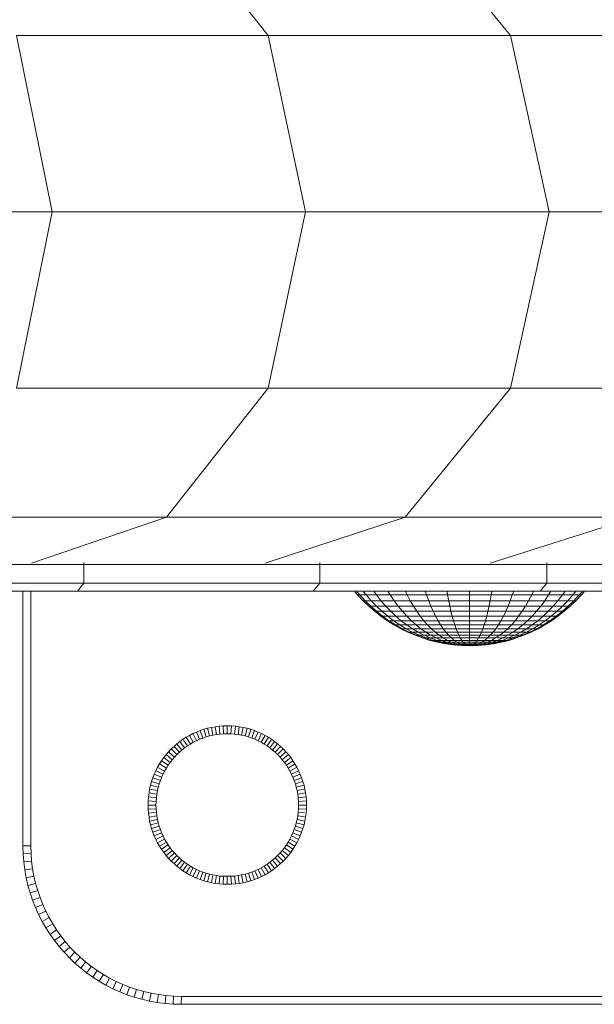
# Model space of a CAD drawing. Units: millimetres. Extents: x -1875 to 4845, y -2192 to 2560.
# Drawn here: x 134 to 206, y -13 to 111 of the extents above; entities that cross this region are included whole.
import ezdxf

# ---------------------------------------------------------------- set-up
doc = ezdxf.new("R2010")
doc.units = ezdxf.units.MM

# ---------------------------------------------------------------- blocks, each defined once
blk = doc.blocks.new('30022_DWG-436321-Level 1')
at = {"lineweight": 9}
for p, q in [((527.27, 38.54), (540.11, 22.25)), ((557.41, 38.54), (570.72, 22.25)), ((540.11, 22.25), (508.31, 22.25)), ((512.81, 0), (508.31, 22.25)), ((570.72, 22.25), (540.11, 22.25)), ((544.8, 0), (540.11, 22.25)), ((600.12, 22.25), (570.72, 22.25)), ((575.59, 0), (570.72, 22.25)), ((512.81, 0), (479.64, 0)), ((508.31, -22.25), (512.81, 0)), ((544.8, 0), (512.81, 0)), ((540.11, -22.25), (544.8, 0)), ((575.59, 0), (544.8, 0)), ((570.72, -22.25), (575.59, 0)), ((605.14, 0), (575.59, 0)), ((540.11, -22.25), (508.31, -22.25)), ((540.11, -22.25), (527.27, -38.54)), ((570.72, -22.25), (540.11, -22.25)), ((570.72, -22.25), (557.41, -38.54)), ((600.12, -22.25), (570.72, -22.25)), ((527.27, -38.54), (496.02, -38.54)), ((527.27, -38.54), (510.22, -44.34)), ((557.41, -38.54), (527.27, -38.54)), ((557.41, -38.54), (539.72, -44.34)), ((586.4, -38.54), (557.41, -38.54)), ((586.4, -38.54), (568.14, -44.35)), ((509.74, -44.5), (479.22, -44.5)), ((539.24, -44.5), (509.74, -44.5)), ((516.81, -44.23), (516.81, -46.87)), ((567.66, -44.5), (539.24, -44.5)), ((546.61, -44.23), (546.61, -46.87)), ((594.96, -44.5), (567.66, -44.5)), ((575.28, -44.23), (575.28, -46.87)), ((516.81, -46.87), (485.94, -46.87)), ((516.81, -46.87), (516.02, -47.87)), ((546.61, -46.87), (516.81, -46.87)), ((546.61, -46.87), (545.79, -47.87)), ((575.28, -46.87), (546.61, -46.87)), ((575.28, -46.87), (574.44, -47.87)), ((575.28, -46.87), (602.78, -46.87)), ((516.02, -47.87), (485.18, -47.87)), ((509.14, -80), (509.14, -47.87)), ((510.14, -79.99), (510.14, -47.87)), ((545.79, -47.87), (516.02, -47.87)), ((574.44, -47.87), (545.79, -47.87)), ((551.39, -48.34), (551.03, -47.93)), ((551.66, -48.34), (551.31, -47.93)), ((552.08, -49.07), (551.39, -48.34)), ((551.66, -48.34), (551.39, -48.34)), ((551.39, -48.34), (551.66, -48.34)), ((552.34, -49.07), (551.66, -48.34)), ((551.66, -48.34), (552.46, -48.34)), ((552.46, -48.34), (552.13, -47.93)), ((553.1, -49.07), (552.46, -48.34)), ((552.46, -48.34), (553.77, -48.34)), ((553.77, -48.34), (553.47, -47.93)), ((554.35, -49.07), (553.77, -48.34)), ((553.77, -48.34), (555.53, -48.34)), ((555.53, -48.34), (555.27, -47.93)), ((556.02, -49.07), (555.53, -48.34)), ((555.53, -48.34), (557.67, -48.34)), ((557.67, -48.34), (557.47, -47.93)), ((558.05, -49.07), (557.67, -48.34)), ((557.67, -48.34), (560.11, -48.34)), ((560.11, -48.34), (559.98, -47.93)), ((560.38, -49.07), (560.11, -48.34)), ((560.11, -48.34), (562.77, -48.34)), ((562.77, -48.34), (562.7, -47.93)), ((565.52, -48.34), (562.77, -48.34)), ((562.9, -49.07), (562.77, -48.34)), ((565.52, -48.34), (565.52, -47.93)), ((565.52, -49.07), (565.52, -48.34)), ((568.28, -48.34), (565.52, -48.34)), ((568.15, -49.07), (568.28, -48.34)), ((568.28, -48.34), (568.35, -47.93)), ((568.28, -48.34), (570.93, -48.34)), ((570.67, -49.07), (570.93, -48.34)), ((570.93, -48.34), (571.07, -47.93)), ((570.93, -48.34), (573.38, -48.34)), ((572.99, -49.07), (573.38, -48.34)), ((573.38, -48.34), (573.58, -47.93)), ((573.38, -48.34), (575.52, -48.34)), ((574.44, -47.87), (601.91, -47.87)), ((575.03, -49.07), (575.52, -48.34)), ((575.52, -48.34), (575.77, -47.93)), ((575.52, -48.34), (577.28, -48.34)), ((576.7, -49.07), (577.28, -48.34)), ((577.28, -48.34), (577.58, -47.93)), ((577.28, -48.34), (578.59, -48.34)), ((577.94, -49.07), (578.59, -48.34)), ((578.59, -48.34), (578.92, -47.93)), ((578.59, -48.34), (579.39, -48.34)), ((578.71, -49.07), (579.39, -48.34)), ((578.97, -49.07), (579.66, -48.34)), ((579.39, -48.34), (579.74, -47.93)), ((579.39, -48.34), (579.66, -48.34)), ((579.66, -48.34), (579.39, -48.34)), ((579.66, -48.34), (580.02, -47.93)), ((552.81, -49.76), (552.08, -49.07)), ((552.34, -49.07), (552.08, -49.07)), ((552.08, -49.07), (552.34, -49.07)), ((553.05, -49.76), (552.34, -49.07)), ((552.34, -49.07), (553.1, -49.07)), ((553.77, -49.76), (553.1, -49.07)), ((553.1, -49.07), (554.35, -49.07)), ((554.95, -49.76), (554.35, -49.07)), ((554.35, -49.07), (556.02, -49.07)), ((556.53, -49.76), (556.02, -49.07)), ((556.02, -49.07), (558.05, -49.07)), ((558.46, -49.76), (558.05, -49.07)), ((558.05, -49.07), (560.38, -49.07)), ((560.66, -49.76), (560.38, -49.07)), ((560.38, -49.07), (562.9, -49.07)), ((565.52, -49.07), (562.9, -49.07)), ((563.04, -49.76), (562.9, -49.07)), ((565.52, -49.76), (565.52, -49.07)), ((568.15, -49.07), (565.52, -49.07)), ((568, -49.76), (568.15, -49.07)), ((568.15, -49.07), (570.67, -49.07)), ((570.39, -49.76), (570.67, -49.07)), ((570.67, -49.07), (572.99, -49.07)), ((572.59, -49.76), (572.99, -49.07)), ((572.99, -49.07), (575.03, -49.07)), ((574.52, -49.76), (575.03, -49.07)), ((575.03, -49.07), (576.7, -49.07)), ((576.1, -49.76), (576.7, -49.07)), ((576.7, -49.07), (577.94, -49.07)), ((577.27, -49.76), (577.94, -49.07)), ((577.94, -49.07), (578.71, -49.07)), ((578, -49.76), (578.71, -49.07)), ((578.24, -49.76), (578.97, -49.07)), ((578.71, -49.07), (578.97, -49.07)), ((578.97, -49.07), (578.71, -49.07)), ((553.56, -50.41), (552.81, -49.76)), ((552.82, -49.76), (552.81, -49.76)), ((552.81, -49.76), (552.82, -49.76)), ((553.79, -50.41), (553.05, -49.76)), ((553.05, -49.76), (553.77, -49.76)), ((554.35, -51.02), (553.56, -50.41)), ((554.47, -50.41), (553.77, -49.76)), ((553.77, -49.76), (554.95, -49.76)), ((554.56, -51.02), (553.79, -50.41)), ((553.79, -50.41), (554.47, -50.41)), ((555.2, -51.02), (554.47, -50.41)), ((554.47, -50.41), (555.58, -50.41)), ((555.58, -50.41), (554.95, -49.76)), ((554.95, -49.76), (556.53, -49.76)), ((556.23, -51.02), (555.58, -50.41)), ((555.58, -50.41), (557.07, -50.41)), ((557.07, -50.41), (556.53, -49.76)), ((556.53, -49.76), (558.46, -49.76)), ((557.62, -51.02), (557.07, -50.41)), ((557.07, -50.41), (558.88, -50.41)), ((558.88, -50.41), (558.46, -49.76)), ((558.46, -49.76), (560.66, -49.76)), ((559.31, -51.02), (558.88, -50.41)), ((558.88, -50.41), (560.95, -50.41)), ((560.95, -50.41), (560.66, -49.76)), ((560.66, -49.76), (563.04, -49.76)), ((561.25, -51.02), (560.95, -50.41)), ((560.95, -50.41), (563.19, -50.41)), ((565.52, -49.76), (563.04, -49.76)), ((563.19, -50.41), (563.04, -49.76)), ((565.52, -50.41), (563.19, -50.41)), ((563.34, -51.02), (563.19, -50.41)), ((565.52, -50.41), (565.52, -49.76)), ((568, -49.76), (565.52, -49.76)), ((565.52, -51.02), (565.52, -50.41)), ((567.86, -50.41), (565.52, -50.41)), ((567.7, -51.02), (567.86, -50.41)), ((567.86, -50.41), (568, -49.76)), ((567.86, -50.41), (570.1, -50.41)), ((568, -49.76), (570.39, -49.76)), ((569.8, -51.02), (570.1, -50.41)), ((570.1, -50.41), (570.39, -49.76)), ((570.1, -50.41), (572.17, -50.41)), ((570.39, -49.76), (572.59, -49.76)), ((571.73, -51.02), (572.17, -50.41)), ((572.17, -50.41), (572.59, -49.76)), ((572.17, -50.41), (573.98, -50.41)), ((572.59, -49.76), (574.52, -49.76)), ((573.43, -51.02), (573.98, -50.41)), ((573.98, -50.41), (574.52, -49.76)), ((573.98, -50.41), (575.47, -50.41)), ((574.52, -49.76), (576.1, -49.76)), ((574.82, -51.02), (575.47, -50.41)), ((575.47, -50.41), (576.1, -49.76)), ((575.47, -50.41), (576.58, -50.41)), ((575.85, -51.02), (576.58, -50.41)), ((576.1, -49.76), (577.27, -49.76)), ((576.49, -51.02), (577.26, -50.41)), ((576.58, -50.41), (577.27, -49.76)), ((576.58, -50.41), (577.26, -50.41)), ((576.7, -51.02), (577.49, -50.41)), ((577.26, -50.41), (578, -49.76)), ((577.27, -49.76), (578, -49.76)), ((577.49, -50.41), (578.24, -49.76)), ((555.16, -51.59), (554.35, -51.02)), ((555.36, -51.59), (554.56, -51.02)), ((554.56, -51.02), (555.2, -51.02)), ((555.99, -52.11), (555.16, -51.59)), ((555.95, -51.59), (555.2, -51.02)), ((555.2, -51.02), (556.23, -51.02)), ((555.95, -51.59), (555.36, -51.59)), ((556.18, -52.11), (555.36, -51.59)), ((556.18, -52.11), (555.36, -51.59)), ((555.36, -51.59), (555.95, -51.59)), ((556.72, -52.11), (555.95, -51.59)), ((555.95, -51.59), (556.9, -51.59)), ((556.86, -52.6), (555.99, -52.11)), ((556.18, -52.11), (555.99, -52.11)), ((555.99, -52.11), (556.18, -52.11)), ((556.72, -52.11), (556.18, -52.11)), ((557.02, -52.6), (556.18, -52.11)), ((557.02, -52.6), (556.18, -52.11)), ((556.18, -52.11), (556.72, -52.11)), ((556.9, -51.59), (556.23, -51.02)), ((556.23, -51.02), (557.62, -51.02)), ((557.52, -52.6), (556.72, -52.11)), ((556.72, -52.11), (557.6, -52.11)), ((557.6, -52.11), (556.9, -51.59)), ((556.9, -51.59), (558.19, -51.59)), ((558.32, -52.6), (557.6, -52.11)), ((557.6, -52.11), (558.79, -52.11)), ((558.19, -51.59), (557.62, -51.02)), ((557.62, -51.02), (559.31, -51.02)), ((558.79, -52.11), (558.19, -51.59)), ((558.19, -51.59), (559.76, -51.59)), ((559.4, -52.6), (558.79, -52.11)), ((558.79, -52.11), (560.23, -52.11)), ((559.76, -51.59), (559.31, -51.02)), ((559.31, -51.02), (561.25, -51.02)), ((560.23, -52.11), (559.76, -51.59)), ((559.76, -51.59), (561.56, -51.59)), ((560.71, -52.6), (560.23, -52.11)), ((560.23, -52.11), (561.88, -52.11)), ((561.56, -51.59), (561.25, -51.02)), ((561.25, -51.02), (563.34, -51.02)), ((561.88, -52.11), (561.56, -51.59)), ((561.56, -51.59), (563.5, -51.59)), ((562.21, -52.6), (561.88, -52.11)), ((561.88, -52.11), (563.66, -52.11)), ((565.52, -51.02), (563.34, -51.02)), ((563.5, -51.59), (563.34, -51.02)), ((565.52, -51.59), (563.5, -51.59)), ((563.66, -52.11), (563.5, -51.59)), ((565.52, -52.11), (563.66, -52.11)), ((563.83, -52.6), (563.66, -52.11)), ((565.52, -51.59), (565.52, -51.02)), ((567.7, -51.02), (565.52, -51.02)), ((565.52, -52.11), (565.52, -51.59)), ((567.55, -51.59), (565.52, -51.59)), ((565.52, -52.6), (565.52, -52.11)), ((567.38, -52.11), (565.52, -52.11)), ((567.21, -52.6), (567.38, -52.11)), ((567.38, -52.11), (567.55, -51.59)), ((567.38, -52.11), (569.17, -52.11)), ((567.55, -51.59), (567.7, -51.02)), ((567.55, -51.59), (569.49, -51.59)), ((567.7, -51.02), (569.8, -51.02)), ((568.84, -52.6), (569.17, -52.11)), ((569.17, -52.11), (569.49, -51.59)), ((569.17, -52.11), (570.82, -52.11)), ((569.49, -51.59), (569.8, -51.02)), ((569.49, -51.59), (571.28, -51.59)), ((569.8, -51.02), (571.73, -51.02)), ((570.34, -52.6), (570.82, -52.11)), ((570.82, -52.11), (571.28, -51.59)), ((570.82, -52.11), (572.26, -52.11)), ((571.28, -51.59), (571.73, -51.02)), ((571.28, -51.59), (572.85, -51.59)), ((571.65, -52.6), (572.26, -52.11)), ((571.73, -51.02), (573.43, -51.02)), ((572.26, -52.11), (572.85, -51.59)), ((572.26, -52.11), (573.45, -52.11)), ((572.73, -52.6), (573.45, -52.11)), ((572.85, -51.59), (573.43, -51.02)), ((572.85, -51.59), (574.14, -51.59)), ((573.43, -51.02), (574.82, -51.02)), ((573.45, -52.11), (574.14, -51.59)), ((573.45, -52.11), (574.33, -52.11)), ((573.53, -52.6), (574.33, -52.11)), ((574.02, -52.6), (574.87, -52.11)), ((574.02, -52.6), (574.87, -52.11)), ((574.14, -51.59), (574.82, -51.02)), ((574.14, -51.59), (575.1, -51.59)), ((574.19, -52.6), (575.05, -52.11)), ((574.33, -52.11), (575.1, -51.59)), ((574.33, -52.11), (574.87, -52.11)), ((574.87, -52.11), (574.33, -52.11)), ((574.82, -51.02), (575.85, -51.02)), ((574.87, -52.11), (575.69, -51.59)), ((574.87, -52.11), (575.69, -51.59)), ((574.87, -52.11), (575.05, -52.11)), ((575.05, -52.11), (574.87, -52.11)), ((575.05, -52.11), (575.89, -51.59)), ((575.1, -51.59), (575.85, -51.02)), ((575.1, -51.59), (575.69, -51.59)), ((575.69, -51.59), (575.1, -51.59)), ((575.69, -51.59), (576.49, -51.02)), ((575.69, -51.59), (576.49, -51.02)), ((575.69, -51.59), (575.89, -51.59)), ((575.89, -51.59), (575.69, -51.59)), ((575.85, -51.02), (576.49, -51.02)), ((575.89, -51.59), (576.7, -51.02)), ((557.74, -53.04), (556.86, -52.6)), ((557.02, -52.6), (556.86, -52.6)), ((556.86, -52.6), (557.02, -52.6)), ((557.52, -52.6), (557.02, -52.6)), ((557.89, -53.04), (557.02, -52.6)), ((557.89, -53.04), (557.02, -52.6)), ((557.02, -52.6), (557.52, -52.6)), ((558.34, -53.04), (557.52, -52.6)), ((557.52, -52.6), (558.32, -52.6)), ((558.65, -53.43), (557.74, -53.04)), ((557.89, -53.04), (557.74, -53.04)), ((557.74, -53.04), (557.89, -53.04)), ((558.34, -53.04), (557.89, -53.04)), ((558.78, -53.43), (557.89, -53.04)), ((558.78, -53.43), (557.89, -53.04)), ((557.89, -53.04), (558.34, -53.04)), ((559.05, -53.04), (558.32, -52.6)), ((558.32, -52.6), (559.4, -52.6)), ((559.05, -53.04), (558.34, -53.04)), ((559.17, -53.43), (558.34, -53.04)), ((559.17, -53.43), (558.34, -53.04)), ((558.34, -53.04), (559.05, -53.04)), ((559.81, -53.43), (559.05, -53.04)), ((559.05, -53.04), (560.02, -53.04)), ((560.02, -53.04), (559.4, -52.6)), ((559.4, -52.6), (560.71, -52.6)), ((560.66, -53.43), (560.02, -53.04)), ((560.02, -53.04), (560.95, -53.04)), ((561.2, -53.04), (560.71, -52.6)), ((560.71, -52.6), (562.21, -52.6)), ((561.71, -53.43), (561.2, -53.04)), ((561.2, -53.04), (562.55, -53.04)), ((562.55, -53.04), (562.21, -52.6)), ((562.21, -52.6), (563.83, -52.6)), ((562.89, -53.43), (562.55, -53.04)), ((562.55, -53.04), (564.01, -53.04)), ((565.52, -52.6), (563.83, -52.6)), ((564.01, -53.04), (563.83, -52.6)), ((565.52, -53.04), (564.01, -53.04)), ((564.18, -53.43), (564.01, -53.04)), ((565.52, -53.04), (565.52, -52.6)), ((567.21, -52.6), (565.52, -52.6)), ((565.52, -53.43), (565.52, -53.04)), ((567.04, -53.04), (565.52, -53.04)), ((566.86, -53.43), (567.04, -53.04)), ((567.04, -53.04), (567.21, -52.6)), ((567.04, -53.04), (568.5, -53.04)), ((567.21, -52.6), (568.84, -52.6)), ((568.15, -53.43), (568.5, -53.04)), ((568.5, -53.04), (568.84, -52.6)), ((568.5, -53.04), (569.85, -53.04)), ((569.08, -52.6), (570.34, -52.6)), ((569.34, -53.43), (569.85, -53.04)), ((569.85, -53.04), (570.34, -52.6)), ((569.85, -53.04), (571.03, -53.04)), ((570.34, -52.6), (571.65, -52.6)), ((570.38, -53.43), (571.03, -53.04)), ((571.03, -53.04), (571.65, -52.6)), ((571.03, -53.04), (571.99, -53.04)), ((571.24, -53.43), (571.99, -53.04)), ((571.24, -53.43), (571.99, -53.04)), ((571.65, -52.6), (572.73, -52.6)), ((571.87, -53.43), (572.71, -53.04)), ((571.87, -53.43), (572.71, -53.04)), ((571.99, -53.04), (572.73, -52.6)), ((571.99, -53.04), (572.71, -53.04)), ((572.71, -53.04), (571.99, -53.04)), ((572.26, -53.43), (573.15, -53.04)), ((572.26, -53.43), (573.15, -53.04)), ((572.4, -53.43), (573.3, -53.04)), ((572.71, -53.04), (573.53, -52.6)), ((572.71, -53.04), (573.5, -52.61)), ((572.71, -53.04), (573.15, -53.04)), ((573.15, -53.04), (572.71, -53.04)), ((572.73, -52.6), (573.53, -52.6)), ((573.15, -53.04), (574.02, -52.6)), ((573.15, -53.04), (574.02, -52.6)), ((573.15, -53.04), (573.3, -53.04)), ((573.3, -53.04), (573.15, -53.04)), ((573.3, -53.04), (574.19, -52.6)), ((573.53, -52.6), (574.02, -52.6)), ((574.02, -52.6), (573.53, -52.6)), ((574.02, -52.6), (574.19, -52.6)), ((574.19, -52.6), (574.02, -52.6)), ((559.58, -53.77), (558.65, -53.43)), ((558.78, -53.43), (558.65, -53.43)), ((558.65, -53.43), (558.78, -53.43)), ((559.17, -53.43), (558.78, -53.43)), ((559.69, -53.77), (558.78, -53.43)), ((559.69, -53.77), (558.78, -53.43)), ((558.78, -53.43), (559.17, -53.43)), ((559.81, -53.43), (559.17, -53.43)), ((560.03, -53.77), (559.17, -53.43)), ((560.03, -53.77), (559.17, -53.43)), ((559.17, -53.43), (559.81, -53.43)), ((560.53, -54.07), (559.58, -53.77)), ((559.69, -53.77), (559.58, -53.77)), ((559.58, -53.77), (559.69, -53.77)), ((560.03, -53.77), (559.69, -53.77)), ((560.62, -54.07), (559.69, -53.77)), ((560.62, -54.07), (559.69, -53.77)), ((559.69, -53.77), (560.03, -53.77)), ((560.66, -53.43), (559.81, -53.43)), ((560.58, -53.77), (559.81, -53.43)), ((560.58, -53.77), (559.81, -53.43)), ((559.81, -53.43), (560.66, -53.43)), ((560.58, -53.77), (560.03, -53.77)), ((560.91, -54.07), (560.03, -53.77)), ((560.91, -54.07), (560.03, -53.77)), ((560.03, -53.77), (560.58, -53.77)), ((561.5, -54.31), (560.53, -54.07)), ((560.62, -54.07), (560.53, -54.07)), ((560.53, -54.07), (560.62, -54.07)), ((561.32, -53.77), (560.58, -53.77)), ((561.37, -54.07), (560.58, -53.77)), ((561.37, -54.07), (560.58, -53.77)), ((560.58, -53.77), (561.32, -53.77)), ((560.91, -54.07), (560.62, -54.07)), ((561.57, -54.31), (560.62, -54.07)), ((561.57, -54.31), (560.62, -54.07)), ((560.62, -54.07), (560.91, -54.07)), ((561.32, -53.77), (560.66, -53.43)), ((560.66, -53.43), (561.71, -53.43)), ((561.37, -54.07), (560.91, -54.07)), ((561.8, -54.31), (560.91, -54.07)), ((561.8, -54.31), (560.91, -54.07)), ((560.91, -54.07), (561.37, -54.07)), ((562.22, -53.77), (561.32, -53.77)), ((561.99, -54.07), (561.32, -53.77)), ((561.99, -54.07), (561.32, -53.77)), ((561.32, -53.77), (562.22, -53.77)), ((561.99, -54.07), (561.37, -54.07)), ((562.17, -54.31), (561.37, -54.07)), ((562.17, -54.31), (561.37, -54.07)), ((561.37, -54.07), (561.99, -54.07)), ((562.48, -54.5), (561.5, -54.31)), ((561.57, -54.31), (561.5, -54.31)), ((561.5, -54.31), (561.57, -54.31)), ((561.8, -54.31), (561.57, -54.31)), ((562.54, -54.5), (561.57, -54.31)), ((562.54, -54.5), (561.57, -54.31)), ((561.57, -54.31), (561.8, -54.31)), ((562.22, -53.77), (561.71, -53.43)), ((561.71, -53.43), (562.89, -53.43)), ((562.17, -54.31), (561.8, -54.31)), ((562.71, -54.5), (561.8, -54.31)), ((562.71, -54.5), (561.8, -54.31)), ((561.8, -54.31), (562.17, -54.31)), ((562.75, -54.07), (561.99, -54.07)), ((562.68, -54.31), (561.99, -54.07)), ((562.68, -54.31), (561.99, -54.07)), ((561.99, -54.07), (562.75, -54.07)), ((562.68, -54.31), (562.17, -54.31)), ((562.99, -54.5), (562.17, -54.31)), ((562.99, -54.5), (562.17, -54.31)), ((562.17, -54.31), (562.68, -54.31)), ((562.75, -54.07), (562.22, -53.77)), ((562.75, -54.07), (562.22, -53.77)), ((562.22, -53.77), (563.25, -53.77)), ((563.48, -54.64), (562.48, -54.5)), ((562.54, -54.5), (562.48, -54.5)), ((562.48, -54.5), (562.54, -54.5)), ((562.71, -54.5), (562.54, -54.5)), ((563.52, -54.64), (562.54, -54.5)), ((563.52, -54.64), (562.54, -54.5)), ((562.54, -54.5), (562.71, -54.5)), ((563.29, -54.31), (562.68, -54.31)), ((563.37, -54.5), (562.68, -54.31)), ((563.37, -54.5), (562.68, -54.31)), ((562.68, -54.31), (563.29, -54.31)), ((562.99, -54.5), (562.71, -54.5)), ((563.64, -54.64), (562.71, -54.5)), ((563.64, -54.64), (562.71, -54.5)), ((562.71, -54.5), (562.99, -54.5)), ((563.61, -54.07), (562.75, -54.07)), ((563.29, -54.31), (562.75, -54.07)), ((563.29, -54.31), (562.75, -54.07)), ((562.75, -54.07), (563.61, -54.07)), ((563.25, -53.77), (562.89, -53.43)), ((562.89, -53.43), (564.18, -53.43)), ((563.37, -54.5), (562.99, -54.5)), ((563.82, -54.64), (562.99, -54.5)), ((563.82, -54.64), (562.99, -54.5)), ((562.99, -54.5), (563.37, -54.5)), ((563.61, -54.07), (563.25, -53.77)), ((563.61, -54.07), (563.25, -53.77)), ((563.25, -53.77), (564.36, -53.77)), ((563.98, -54.31), (563.29, -54.31)), ((563.83, -54.5), (563.29, -54.31)), ((563.83, -54.5), (563.29, -54.31)), ((563.29, -54.31), (563.98, -54.31)), ((563.83, -54.5), (563.37, -54.5)), ((564.08, -54.64), (563.37, -54.5)), ((564.08, -54.64), (563.37, -54.5)), ((563.37, -54.5), (563.83, -54.5)), ((564.5, -54.73), (563.48, -54.64)), ((563.52, -54.64), (563.48, -54.64)), ((563.48, -54.64), (563.52, -54.64)), ((563.64, -54.64), (563.52, -54.64)), ((564.52, -54.73), (563.52, -54.64)), ((564.52, -54.73), (563.52, -54.64)), ((563.52, -54.64), (563.64, -54.64)), ((564.55, -54.07), (563.61, -54.07)), ((563.98, -54.31), (563.61, -54.07)), ((563.98, -54.31), (563.61, -54.07)), ((563.61, -54.07), (564.55, -54.07)), ((563.82, -54.64), (563.64, -54.64)), ((564.57, -54.73), (563.64, -54.64)), ((564.57, -54.73), (563.64, -54.64)), ((563.64, -54.64), (563.82, -54.64)), ((564.08, -54.64), (563.82, -54.64)), ((564.67, -54.73), (563.82, -54.64)), ((564.67, -54.73), (563.82, -54.64)), ((563.82, -54.64), (564.08, -54.64)), ((564.36, -54.5), (563.83, -54.5)), ((564.39, -54.64), (563.83, -54.5)), ((564.39, -54.64), (563.83, -54.5)), ((563.83, -54.5), (564.36, -54.5)), ((564.74, -54.31), (563.98, -54.31)), ((564.36, -54.5), (563.98, -54.31)), ((564.36, -54.5), (563.98, -54.31)), ((563.98, -54.31), (564.74, -54.31)), ((564.39, -54.64), (564.08, -54.64)), ((564.8, -54.73), (564.08, -54.64)), ((564.8, -54.73), (564.08, -54.64)), ((564.08, -54.64), (564.39, -54.64)), ((565.52, -53.43), (564.18, -53.43)), ((564.36, -53.77), (564.18, -53.43)), ((565.52, -53.77), (564.36, -53.77)), ((564.55, -54.07), (564.36, -53.77)), ((564.93, -54.5), (564.36, -54.5)), ((564.74, -54.64), (564.36, -54.5)), ((564.74, -54.64), (564.36, -54.5)), ((564.36, -54.5), (564.93, -54.5)), ((564.74, -54.64), (564.39, -54.64)), ((564.95, -54.73), (564.39, -54.64)), ((564.95, -54.73), (564.39, -54.64)), ((564.39, -54.64), (564.74, -54.64)), ((565.52, -54.07), (564.55, -54.07)), ((565.52, -54.07), (564.55, -54.07)), ((564.74, -54.31), (564.55, -54.07)), ((564.74, -54.31), (564.55, -54.07)), ((565.52, -54.31), (564.74, -54.31)), ((565.52, -54.31), (564.74, -54.31)), ((564.93, -54.5), (564.74, -54.31)), ((564.93, -54.5), (564.74, -54.31)), ((565.13, -54.64), (564.74, -54.64)), ((565.13, -54.73), (564.74, -54.64)), ((565.13, -54.73), (564.74, -54.64)), ((564.74, -54.64), (565.13, -54.64)), ((565.52, -54.5), (564.93, -54.5)), ((565.52, -54.5), (564.93, -54.5)), ((565.13, -54.64), (564.93, -54.5)), ((565.13, -54.64), (564.93, -54.5)), ((565.52, -54.64), (565.13, -54.64)), ((565.52, -54.64), (565.13, -54.64)), ((565.32, -54.73), (565.13, -54.64)), ((565.32, -54.73), (565.13, -54.64)), ((565.52, -53.77), (565.52, -53.43)), ((566.86, -53.43), (565.52, -53.43)), ((565.52, -54.07), (565.52, -53.77)), ((566.68, -53.77), (565.52, -53.77)), ((565.52, -54.31), (565.52, -54.07)), ((566.5, -54.07), (565.52, -54.07)), ((566.5, -54.07), (565.52, -54.07)), ((565.52, -54.31), (565.52, -54.07)), ((565.52, -54.5), (565.52, -54.31)), ((566.31, -54.31), (565.52, -54.31)), ((566.31, -54.31), (565.52, -54.31)), ((565.52, -54.5), (565.52, -54.31)), ((565.52, -54.64), (565.52, -54.5)), ((566.12, -54.5), (565.52, -54.5)), ((566.12, -54.5), (565.52, -54.5)), ((565.52, -54.64), (565.52, -54.5)), ((565.52, -54.73), (565.52, -54.64)), ((565.92, -54.64), (565.52, -54.64)), ((565.92, -54.64), (565.52, -54.64)), ((565.52, -54.73), (565.52, -54.64)), ((565.72, -54.73), (565.92, -54.64)), ((565.72, -54.73), (565.92, -54.64)), ((565.92, -54.64), (566.12, -54.5)), ((565.92, -54.64), (566.12, -54.5)), ((565.92, -54.64), (566.31, -54.64)), ((565.92, -54.73), (566.31, -54.64)), ((565.92, -54.73), (566.31, -54.64)), ((566.31, -54.64), (565.92, -54.64)), ((566.09, -54.73), (566.66, -54.64)), ((566.09, -54.73), (566.66, -54.64)), ((566.12, -54.5), (566.31, -54.31)), ((566.12, -54.5), (566.31, -54.31)), ((566.12, -54.5), (566.69, -54.5)), ((566.69, -54.5), (566.12, -54.5)), ((566.25, -54.73), (566.97, -54.64)), ((566.25, -54.73), (566.97, -54.64)), ((566.31, -54.31), (566.5, -54.07)), ((566.31, -54.31), (566.5, -54.07)), ((566.31, -54.31), (567.07, -54.31)), ((567.07, -54.31), (566.31, -54.31)), ((566.31, -54.64), (566.69, -54.5)), ((566.31, -54.64), (566.69, -54.5)), ((566.31, -54.64), (566.66, -54.64)), ((566.66, -54.64), (566.31, -54.64)), ((566.38, -54.73), (567.22, -54.64)), ((566.38, -54.73), (567.22, -54.64)), ((566.47, -54.73), (567.41, -54.64)), ((566.47, -54.73), (567.41, -54.64)), ((566.5, -54.07), (566.68, -53.77)), ((566.5, -54.07), (566.68, -53.77)), ((566.5, -54.07), (567.44, -54.07)), ((567.44, -54.07), (566.5, -54.07)), ((566.53, -54.73), (567.53, -54.64)), ((566.53, -54.73), (567.53, -54.64)), ((566.55, -54.73), (567.57, -54.64)), ((566.66, -54.64), (567.21, -54.5)), ((566.66, -54.64), (567.21, -54.5)), ((566.66, -54.64), (566.97, -54.64)), ((566.97, -54.64), (566.66, -54.64)), ((566.68, -53.77), (566.86, -53.43)), ((566.68, -53.77), (567.8, -53.77)), ((566.69, -54.5), (567.07, -54.31)), ((566.69, -54.5), (567.07, -54.31)), ((566.69, -54.5), (567.21, -54.5)), ((567.21, -54.5), (566.69, -54.5)), ((566.86, -53.43), (568.15, -53.43)), ((566.97, -54.64), (567.68, -54.5)), ((566.97, -54.64), (567.68, -54.5)), ((566.97, -54.64), (567.22, -54.64)), ((567.22, -54.64), (566.97, -54.64)), ((567.07, -54.31), (567.44, -54.07)), ((567.07, -54.31), (567.44, -54.07)), ((567.07, -54.31), (567.76, -54.31)), ((567.76, -54.31), (567.07, -54.31)), ((567.21, -54.5), (567.76, -54.31)), ((567.21, -54.5), (567.76, -54.31)), ((567.21, -54.5), (567.68, -54.5)), ((567.68, -54.5), (567.21, -54.5)), ((567.22, -54.64), (568.05, -54.5)), ((567.22, -54.64), (568.05, -54.5)), ((567.22, -54.64), (567.41, -54.64)), ((567.41, -54.64), (567.22, -54.64)), ((567.41, -54.64), (568.34, -54.5)), ((567.41, -54.64), (568.34, -54.5)), ((567.41, -54.64), (567.53, -54.64)), ((567.53, -54.64), (567.41, -54.64)), ((567.44, -54.07), (567.8, -53.77)), ((567.44, -54.07), (567.8, -53.77)), ((567.44, -54.07), (568.3, -54.07)), ((568.3, -54.07), (567.44, -54.07)), ((567.53, -54.64), (568.51, -54.5)), ((567.53, -54.64), (568.51, -54.5)), ((567.53, -54.64), (567.57, -54.64)), ((567.57, -54.64), (567.53, -54.64)), ((567.57, -54.64), (568.57, -54.5)), ((567.68, -54.5), (568.37, -54.31)), ((567.68, -54.5), (568.37, -54.31)), ((567.68, -54.5), (568.05, -54.5)), ((568.05, -54.5), (567.68, -54.5)), ((567.76, -54.31), (568.3, -54.07)), ((567.76, -54.31), (568.3, -54.07)), ((567.76, -54.31), (568.37, -54.31)), ((568.37, -54.31), (567.76, -54.31)), ((567.8, -53.77), (568.15, -53.43)), ((567.8, -53.77), (568.83, -53.77)), ((568.05, -54.5), (568.87, -54.31)), ((568.05, -54.5), (568.87, -54.31)), ((568.05, -54.5), (568.34, -54.5)), ((568.34, -54.5), (568.05, -54.5)), ((568.15, -53.43), (569.34, -53.43)), ((568.3, -54.07), (568.83, -53.77)), ((568.3, -54.07), (568.83, -53.77)), ((568.3, -54.07), (569.06, -54.07)), ((569.06, -54.07), (568.3, -54.07)), ((568.34, -54.5), (569.24, -54.31)), ((568.34, -54.5), (569.24, -54.31)), ((568.34, -54.5), (568.51, -54.5)), ((568.51, -54.5), (568.34, -54.5)), ((568.37, -54.31), (569.06, -54.07)), ((568.37, -54.31), (569.06, -54.07)), ((568.37, -54.31), (568.87, -54.31)), ((568.87, -54.31), (568.37, -54.31)), ((568.51, -54.5), (569.47, -54.31)), ((568.51, -54.5), (569.47, -54.31)), ((568.51, -54.5), (568.57, -54.5)), ((568.57, -54.5), (568.51, -54.5)), ((568.57, -54.5), (569.55, -54.31)), ((568.83, -53.77), (569.34, -53.43)), ((568.87, -54.31), (569.68, -54.07)), ((568.87, -54.31), (569.68, -54.07)), ((568.87, -54.31), (569.24, -54.31)), ((569.24, -54.31), (568.87, -54.31)), ((569.06, -54.07), (569.73, -53.77)), ((569.06, -54.07), (569.73, -53.77)), ((569.06, -54.07), (569.68, -54.07)), ((569.68, -54.07), (569.06, -54.07)), ((569.08, -53.77), (569.73, -53.77)), ((569.73, -53.77), (569.08, -53.77)), ((569.24, -54.31), (570.14, -54.07)), ((569.24, -54.31), (570.14, -54.07)), ((569.24, -54.31), (569.47, -54.31)), ((569.47, -54.31), (569.24, -54.31)), ((569.34, -53.43), (570.38, -53.43)), ((569.47, -54.31), (570.42, -54.07)), ((569.47, -54.31), (570.42, -54.07)), ((569.47, -54.31), (569.55, -54.31)), ((569.55, -54.31), (569.47, -54.31)), ((569.55, -54.31), (570.52, -54.07)), ((569.68, -54.07), (570.47, -53.77)), ((569.68, -54.07), (570.47, -53.77)), ((569.68, -54.07), (570.14, -54.07)), ((570.14, -54.07), (569.68, -54.07)), ((569.73, -53.77), (570.38, -53.43)), ((569.73, -53.77), (570.38, -53.43)), ((569.73, -53.77), (570.47, -53.77)), ((570.47, -53.77), (569.73, -53.77)), ((570.14, -54.07), (571.01, -53.77)), ((570.14, -54.07), (571.01, -53.77)), ((570.14, -54.07), (570.42, -54.07)), ((570.42, -54.07), (570.14, -54.07)), ((570.38, -53.43), (571.24, -53.43)), ((571.24, -53.43), (570.38, -53.43)), ((570.42, -54.07), (571.35, -53.77)), ((570.42, -54.07), (571.35, -53.77)), ((570.42, -54.07), (570.52, -54.07)), ((570.52, -54.07), (570.42, -54.07)), ((570.47, -53.77), (571.24, -53.43)), ((570.47, -53.77), (571.24, -53.43)), ((570.47, -53.77), (571.01, -53.77)), ((571.01, -53.77), (570.47, -53.77)), ((570.52, -54.07), (571.47, -53.77)), ((571.01, -53.77), (571.87, -53.43)), ((571.01, -53.77), (571.87, -53.43)), ((571.01, -53.77), (571.35, -53.77)), ((571.35, -53.77), (571.01, -53.77)), ((571.24, -53.43), (571.87, -53.43)), ((571.87, -53.43), (571.24, -53.43)), ((571.35, -53.77), (572.26, -53.43)), ((571.35, -53.77), (572.26, -53.43)), ((571.35, -53.77), (571.47, -53.77)), ((571.47, -53.77), (571.35, -53.77)), ((571.47, -53.77), (572.4, -53.43)), ((571.87, -53.43), (572.26, -53.43)), ((572.26, -53.43), (571.87, -53.43)), ((572.26, -53.43), (572.4, -53.43)), ((572.4, -53.43), (572.26, -53.43)), ((565.52, -54.76), (564.5, -54.73)), ((564.52, -54.73), (564.5, -54.73)), ((564.5, -54.73), (564.52, -54.73)), ((565.52, -54.76), (564.52, -54.73)), ((565.52, -54.76), (564.52, -54.73)), ((564.57, -54.73), (564.52, -54.73)), ((564.52, -54.73), (564.57, -54.73)), ((565.52, -54.76), (564.57, -54.73)), ((565.52, -54.76), (564.57, -54.73)), ((564.67, -54.73), (564.57, -54.73)), ((564.57, -54.73), (564.67, -54.73)), ((565.52, -54.76), (564.67, -54.73)), ((565.52, -54.76), (564.67, -54.73)), ((564.8, -54.73), (564.67, -54.73)), ((564.67, -54.73), (564.8, -54.73)), ((565.52, -54.76), (564.8, -54.73)), ((565.52, -54.76), (564.8, -54.73)), ((564.95, -54.73), (564.8, -54.73)), ((564.8, -54.73), (564.95, -54.73)), ((565.52, -54.76), (564.95, -54.73)), ((565.52, -54.76), (564.95, -54.73)), ((565.13, -54.73), (564.95, -54.73)), ((564.95, -54.73), (565.13, -54.73)), ((565.52, -54.76), (565.13, -54.73)), ((565.52, -54.76), (565.13, -54.73)), ((565.32, -54.73), (565.13, -54.73)), ((565.13, -54.73), (565.32, -54.73)), ((565.52, -54.76), (565.32, -54.73)), ((565.52, -54.76), (565.32, -54.73)), ((565.52, -54.73), (565.32, -54.73)), ((565.52, -54.73), (565.32, -54.73)), ((565.52, -54.76), (566.55, -54.73)), ((565.52, -54.76), (565.72, -54.73)), ((565.52, -54.76), (565.52, -54.73)), ((565.52, -54.76), (565.92, -54.73)), ((565.52, -54.76), (566.09, -54.73)), ((565.52, -54.76), (566.25, -54.73)), ((565.52, -54.76), (566.38, -54.73)), ((565.52, -54.76), (566.47, -54.73)), ((565.52, -54.76), (566.53, -54.73)), ((565.52, -54.76), (566.53, -54.73)), ((565.52, -54.76), (566.47, -54.73)), ((565.52, -54.76), (566.38, -54.73)), ((565.52, -54.76), (566.25, -54.73)), ((565.52, -54.76), (566.09, -54.73)), ((565.52, -54.76), (565.92, -54.73)), ((565.52, -54.76), (565.72, -54.73)), ((565.52, -54.76), (565.52, -54.73)), ((565.72, -54.73), (565.52, -54.73)), ((565.72, -54.73), (565.52, -54.73)), ((565.72, -54.73), (565.92, -54.73)), ((565.92, -54.73), (565.72, -54.73)), ((565.92, -54.73), (566.09, -54.73)), ((566.09, -54.73), (565.92, -54.73)), ((566.09, -54.73), (566.25, -54.73)), ((566.25, -54.73), (566.09, -54.73)), ((566.25, -54.73), (566.38, -54.73)), ((566.38, -54.73), (566.25, -54.73)), ((566.38, -54.73), (566.47, -54.73)), ((566.47, -54.73), (566.38, -54.73)), ((566.47, -54.73), (566.53, -54.73)), ((566.53, -54.73), (566.47, -54.73)), ((566.53, -54.73), (566.55, -54.73)), ((566.55, -54.73), (566.53, -54.73)), ((530.61, -65.84), (530.18, -66.06)), ((531.05, -65.64), (530.61, -65.84)), ((530.61, -65.84), (531.04, -66.74)), ((531.51, -65.46), (531.05, -65.64)), ((531.05, -65.64), (531.44, -66.56)), ((531.97, -65.3), (531.51, -65.46)), ((531.51, -65.46), (531.85, -66.4)), ((532.44, -65.17), (531.97, -65.3)), ((531.97, -65.3), (532.27, -66.26)), ((532.93, -65.06), (532.44, -65.17)), ((532.44, -65.17), (532.69, -66.14)), ((533.42, -64.97), (532.93, -65.06)), ((532.93, -65.06), (533.13, -66.04)), ((533.92, -64.91), (533.42, -64.97)), ((533.42, -64.97), (533.57, -65.96)), ((534.43, -64.87), (533.92, -64.91)), ((533.92, -64.91), (534.02, -65.9)), ((534.94, -64.85), (534.43, -64.87)), ((534.43, -64.87), (534.48, -65.87)), ((535.46, -64.87), (534.94, -64.85)), ((534.94, -64.85), (534.94, -65.85)), ((535.46, -64.87), (535.4, -65.87)), ((535.96, -64.91), (535.46, -64.87)), ((535.96, -64.91), (535.86, -65.9)), ((536.46, -64.97), (535.96, -64.91)), ((536.46, -64.97), (536.31, -65.96)), ((536.96, -65.06), (536.46, -64.97)), ((536.96, -65.06), (536.75, -66.04)), ((537.44, -65.17), (536.96, -65.06)), ((537.44, -65.17), (537.19, -66.14)), ((537.91, -65.3), (537.44, -65.17)), ((537.91, -65.3), (537.62, -66.26)), ((538.38, -65.46), (537.91, -65.3)), ((538.38, -65.46), (538.03, -66.4)), ((538.83, -65.64), (538.38, -65.46)), ((538.83, -65.64), (538.44, -66.56)), ((539.28, -65.84), (538.83, -65.64)), ((539.28, -65.84), (538.84, -66.74)), ((539.71, -66.06), (539.28, -65.84)), ((528.96, -66.84), (528.58, -67.14)), ((529.35, -66.56), (528.96, -66.84)), ((528.96, -66.84), (529.56, -67.64)), ((529.76, -66.3), (529.35, -66.56)), ((529.41, -66.65), (529.91, -67.39)), ((530.18, -66.06), (529.76, -66.3)), ((529.76, -66.3), (530.28, -67.16)), ((530.18, -66.06), (530.65, -66.94)), ((530.65, -66.94), (530.28, -67.16)), ((531.04, -66.74), (530.65, -66.94)), ((531.44, -66.56), (531.04, -66.74)), ((531.85, -66.4), (531.44, -66.56)), ((532.27, -66.26), (531.85, -66.4)), ((532.69, -66.14), (532.27, -66.26)), ((533.13, -66.04), (532.69, -66.14)), ((533.57, -65.96), (533.13, -66.04)), ((534.02, -65.9), (533.57, -65.96)), ((534.48, -65.87), (534.02, -65.9)), ((534.94, -65.85), (534.48, -65.87)), ((535.4, -65.87), (534.94, -65.85)), ((535.86, -65.9), (535.4, -65.87)), ((536.31, -65.96), (535.86, -65.9)), ((536.75, -66.04), (536.31, -65.96)), ((537.19, -66.14), (536.75, -66.04)), ((537.62, -66.26), (537.19, -66.14)), ((538.03, -66.4), (537.62, -66.26)), ((538.44, -66.56), (538.03, -66.4)), ((538.84, -66.74), (538.44, -66.56)), ((539.23, -66.94), (538.84, -66.74)), ((539.71, -66.06), (539.23, -66.94)), ((539.61, -67.16), (539.23, -66.94)), ((540.13, -66.3), (539.61, -67.16)), ((540.13, -66.3), (539.71, -66.06)), ((540.47, -66.65), (539.97, -67.39)), ((540.53, -66.56), (540.13, -66.3)), ((540.92, -66.84), (540.32, -67.64)), ((540.92, -66.84), (540.53, -66.56)), ((541.3, -67.14), (540.92, -66.84)), ((527.54, -68.13), (527.23, -68.49)), ((527.87, -67.78), (527.54, -68.13)), ((527.54, -68.13), (528.28, -68.8)), ((528.22, -67.45), (527.87, -67.78)), ((527.87, -67.78), (528.58, -68.49)), ((528.58, -67.14), (528.22, -67.45)), ((528.22, -67.45), (528.89, -68.19)), ((528.58, -67.14), (529.22, -67.91)), ((528.89, -68.19), (528.58, -68.49)), ((529.22, -67.91), (528.89, -68.19)), ((529.56, -67.64), (529.22, -67.91)), ((529.91, -67.39), (529.56, -67.64)), ((530.28, -67.16), (529.91, -67.39)), ((539.97, -67.39), (539.61, -67.16)), ((540.32, -67.64), (539.97, -67.39)), ((540.66, -67.91), (540.32, -67.64)), ((541.3, -67.14), (540.66, -67.91)), ((540.99, -68.19), (540.66, -67.91)), ((541.66, -67.45), (540.99, -68.19)), ((541.3, -68.49), (540.99, -68.19)), ((541.66, -67.45), (541.3, -67.14)), ((542.01, -67.78), (541.3, -68.49)), ((542.34, -68.13), (541.6, -68.8)), ((542.01, -67.78), (541.66, -67.45)), ((542.34, -68.13), (542.01, -67.78)), ((542.66, -68.49), (542.34, -68.13)), ((526.65, -69.26), (526.39, -69.67)), ((526.93, -68.87), (526.65, -69.26)), ((526.65, -69.26), (527.48, -69.82)), ((527.23, -68.49), (526.93, -68.87)), ((526.93, -68.87), (527.73, -69.47)), ((527.23, -68.49), (528, -69.13)), ((527.73, -69.47), (527.48, -69.82)), ((528, -69.13), (527.73, -69.47)), ((528.28, -68.8), (528, -69.13)), ((528.58, -68.49), (528.28, -68.8)), ((541.6, -68.8), (541.3, -68.49)), ((541.89, -69.13), (541.6, -68.8)), ((542.66, -68.49), (541.89, -69.13)), ((542.15, -69.47), (541.89, -69.13)), ((542.95, -68.87), (542.15, -69.47)), ((542.4, -69.82), (542.15, -69.47)), ((543.23, -69.26), (542.4, -69.82)), ((542.95, -68.87), (542.66, -68.49)), ((543.23, -69.26), (542.95, -68.87)), ((543.49, -69.67), (543.23, -69.26)), ((525.93, -70.52), (525.73, -70.96)), ((526.15, -70.09), (525.93, -70.52)), ((525.93, -70.52), (526.83, -70.95)), ((526.39, -69.67), (526.15, -70.09)), ((526.15, -70.09), (527.03, -70.57)), ((526.39, -69.67), (527.25, -70.19)), ((527.03, -70.57), (526.83, -70.95)), ((527.25, -70.19), (527.03, -70.57)), ((527.48, -69.82), (527.25, -70.19)), ((542.64, -70.19), (542.4, -69.82)), ((543.49, -69.67), (542.64, -70.19)), ((542.85, -70.57), (542.64, -70.19)), ((543.73, -70.09), (542.85, -70.57)), ((543.05, -70.95), (542.85, -70.57)), ((543.95, -70.52), (543.05, -70.95)), ((543.73, -70.09), (543.49, -69.67)), ((543.95, -70.52), (543.73, -70.09)), ((544.16, -70.96), (543.95, -70.52)), ((525.39, -71.88), (525.26, -72.36)), ((525.55, -71.42), (525.39, -71.88)), ((525.39, -71.88), (526.35, -72.18)), ((525.73, -70.96), (525.55, -71.42)), ((525.55, -71.42), (526.49, -71.76)), ((525.73, -70.96), (526.65, -71.35)), ((526.49, -71.76), (526.35, -72.18)), ((526.65, -71.35), (526.49, -71.76)), ((526.83, -70.95), (526.65, -71.35)), ((543.23, -71.35), (543.05, -70.95)), ((544.16, -70.96), (543.23, -71.35)), ((543.4, -71.76), (543.23, -71.35)), ((544.33, -71.42), (543.4, -71.76)), ((543.54, -72.18), (543.4, -71.76)), ((544.49, -71.88), (543.54, -72.18)), ((544.33, -71.42), (544.16, -70.96)), ((544.49, -71.88), (544.33, -71.42)), ((544.63, -72.36), (544.49, -71.88)), ((525.14, -72.84), (525.06, -73.33)), ((525.26, -72.36), (525.14, -72.84)), ((525.14, -72.84), (526.12, -73.04)), ((525.26, -72.36), (526.23, -72.61)), ((526.12, -73.04), (526.05, -73.48)), ((526.23, -72.61), (526.12, -73.04)), ((526.35, -72.18), (526.23, -72.61)), ((543.66, -72.61), (543.54, -72.18)), ((544.63, -72.36), (543.66, -72.61)), ((543.76, -73.04), (543.66, -72.61)), ((544.74, -72.84), (543.76, -73.04)), ((543.84, -73.48), (543.76, -73.04)), ((544.74, -72.84), (544.63, -72.36)), ((544.83, -73.33), (544.74, -72.84)), ((524.95, -74.34), (524.94, -74.85)), ((524.99, -73.83), (524.95, -74.34)), ((524.95, -74.34), (525.95, -74.39)), ((525.06, -73.33), (524.99, -73.83)), ((524.99, -73.83), (525.99, -73.93)), ((525.06, -73.33), (526.05, -73.48)), ((525.95, -74.39), (525.94, -74.85)), ((525.99, -73.93), (525.95, -74.39)), ((526.05, -73.48), (525.99, -73.93)), ((544.83, -73.33), (543.84, -73.48)), ((543.9, -73.93), (543.84, -73.48)), ((544.89, -73.83), (543.9, -73.93)), ((543.9, -73.93), (543.93, -74.39)), ((543.93, -74.39), (544.93, -74.34)), ((543.93, -74.39), (543.94, -74.85)), ((544.89, -73.83), (544.83, -73.33)), ((544.89, -73.83), (544.93, -74.34)), ((544.93, -74.34), (544.94, -74.85)), ((524.94, -74.85), (525.94, -74.85)), ((524.94, -74.85), (524.95, -75.37)), ((524.95, -75.37), (525.95, -75.32)), ((524.95, -75.37), (524.99, -75.87)), ((524.99, -75.87), (525.99, -75.77)), ((525.94, -74.85), (525.95, -75.32)), ((525.95, -75.32), (525.99, -75.77)), ((525.99, -75.77), (526.05, -76.22)), ((543.84, -76.22), (543.9, -75.77)), ((543.9, -75.77), (543.93, -75.32)), ((544.69, -75.85), (543.9, -75.77)), ((543.93, -75.32), (543.94, -74.85)), ((544.93, -75.37), (543.93, -75.32)), ((544.94, -74.85), (543.94, -74.85)), ((544.89, -75.87), (544.93, -75.37)), ((544.93, -75.37), (544.94, -74.85)), ((524.99, -75.87), (525.06, -76.37)), ((525.06, -76.37), (526.05, -76.22)), ((525.06, -76.37), (525.14, -76.87)), ((525.14, -76.87), (526.12, -76.67)), ((525.14, -76.87), (525.26, -77.35)), ((526.05, -76.22), (526.12, -76.67)), ((526.12, -76.67), (526.23, -77.1)), ((543.66, -77.1), (543.76, -76.67)), ((543.76, -76.67), (543.84, -76.22)), ((544.74, -76.87), (543.76, -76.67)), ((544.69, -76.35), (543.84, -76.22)), ((544.63, -77.35), (544.74, -76.87)), ((544.74, -76.87), (544.83, -76.37)), ((544.83, -76.37), (544.89, -75.87)), ((525.26, -77.35), (526.23, -77.1)), ((525.26, -77.35), (525.39, -77.83)), ((525.39, -77.83), (526.35, -77.53)), ((525.39, -77.83), (525.55, -78.29)), ((525.55, -78.29), (526.49, -77.95)), ((526.23, -77.1), (526.35, -77.53)), ((526.35, -77.53), (526.49, -77.95)), ((526.49, -77.95), (526.65, -78.36)), ((543.23, -78.36), (543.4, -77.95)), ((543.4, -77.95), (543.54, -77.53)), ((544.33, -78.29), (543.4, -77.95)), ((543.54, -77.53), (543.66, -77.1)), ((544.49, -77.83), (543.54, -77.53)), ((544.63, -77.35), (543.66, -77.1)), ((544.33, -78.29), (544.49, -77.83)), ((544.49, -77.83), (544.63, -77.35)), ((525.55, -78.29), (525.73, -78.75)), ((525.73, -78.75), (526.65, -78.36)), ((525.73, -78.75), (525.93, -79.19)), ((525.93, -79.19), (526.83, -78.75)), ((525.93, -79.19), (526.15, -79.62)), ((526.15, -79.62), (527.03, -79.14)), ((526.39, -80.04), (527.25, -79.52)), ((526.65, -78.36), (526.83, -78.75)), ((526.83, -78.75), (527.03, -79.14)), ((527.03, -79.14), (527.25, -79.52)), ((527.25, -79.52), (527.48, -79.88)), ((542.4, -79.88), (542.64, -79.52)), ((542.64, -79.52), (542.85, -79.14)), ((543.49, -80.04), (542.64, -79.52)), ((542.85, -79.14), (543.05, -78.75)), ((543.73, -79.62), (542.85, -79.14)), ((543.05, -78.75), (543.23, -78.36)), ((543.95, -79.19), (543.05, -78.75)), ((544.16, -78.75), (543.23, -78.36)), ((543.73, -79.62), (543.95, -79.19)), ((543.95, -79.19), (544.16, -78.75)), ((544.16, -78.75), (544.33, -78.29)), ((510.14, -79.99), (509.14, -80)), ((509.17, -81.03), (509.14, -80)), ((510.17, -80.98), (510.14, -79.99)), ((526.15, -79.62), (526.39, -80.04)), ((526.39, -80.04), (526.65, -80.44)), ((526.65, -80.44), (527.48, -79.88)), ((526.65, -80.44), (526.93, -80.84)), ((526.93, -80.84), (527.73, -80.24)), ((527.23, -81.21), (528, -80.58)), ((527.48, -79.88), (527.73, -80.24)), ((527.73, -80.24), (528, -80.58)), ((528, -80.58), (528.28, -80.9)), ((541.6, -80.9), (541.89, -80.58)), ((541.89, -80.58), (542.15, -80.24)), ((542.66, -81.21), (541.89, -80.58)), ((542.15, -80.24), (542.4, -79.88)), ((542.95, -80.84), (542.15, -80.24)), ((543.23, -80.44), (542.4, -79.88)), ((542.95, -80.84), (543.23, -80.44)), ((543.23, -80.44), (543.49, -80.04)), ((543.49, -80.04), (543.73, -79.62)), ((510.17, -80.98), (509.17, -81.03)), ((509.25, -82.04), (509.17, -81.03)), ((510.24, -81.94), (509.25, -82.04)), ((510.24, -81.94), (510.17, -80.98)), ((510.36, -82.89), (510.24, -81.94)), ((526.93, -80.84), (527.23, -81.21)), ((527.23, -81.21), (527.54, -81.58)), ((527.54, -81.58), (528.28, -80.9)), ((527.54, -81.58), (527.87, -81.92)), ((527.87, -81.92), (528.58, -81.22)), ((527.87, -81.92), (528.22, -82.25)), ((528.22, -82.25), (528.89, -81.51)), ((528.28, -80.9), (528.58, -81.22)), ((528.58, -81.22), (528.89, -81.51)), ((528.58, -82.57), (529.22, -81.8)), ((528.89, -81.51), (529.22, -81.8)), ((529.22, -81.8), (529.56, -82.06)), ((540.32, -82.06), (540.66, -81.8)), ((540.66, -81.8), (540.99, -81.51)), ((541.3, -82.57), (540.66, -81.8)), ((540.99, -81.51), (541.3, -81.22)), ((541.66, -82.25), (540.99, -81.51)), ((541.3, -81.22), (541.6, -80.9)), ((542.01, -81.92), (541.3, -81.22)), ((542.34, -81.58), (541.6, -80.9)), ((541.66, -82.25), (542.01, -81.92)), ((542.01, -81.92), (542.34, -81.58)), ((542.34, -81.58), (542.66, -81.21)), ((542.66, -81.21), (542.95, -80.84)), ((509.37, -83.04), (509.25, -82.04)), ((510.36, -82.89), (509.37, -83.04)), ((509.55, -84.03), (509.37, -83.04)), ((510.53, -83.83), (510.36, -82.89)), ((528.22, -82.25), (528.58, -82.57)), ((528.58, -82.57), (528.96, -82.87)), ((528.96, -82.87), (529.56, -82.06)), ((528.96, -82.87), (529.35, -83.14)), ((529.35, -83.14), (529.91, -82.32)), ((529.35, -83.14), (529.76, -83.4)), ((529.56, -82.06), (529.91, -82.32)), ((529.76, -83.4), (530.28, -82.55)), ((529.91, -82.32), (530.28, -82.55)), ((530.18, -83.65), (530.65, -82.77)), ((530.28, -82.55), (530.65, -82.77)), ((530.61, -83.87), (531.04, -82.97)), ((530.65, -82.77), (531.04, -82.97)), ((531.04, -82.97), (531.44, -83.15)), ((531.05, -84.07), (531.44, -83.15)), ((531.44, -83.15), (531.85, -83.31)), ((538.03, -83.31), (538.44, -83.15)), ((538.44, -83.15), (538.84, -82.97)), ((538.83, -84.07), (538.44, -83.15)), ((538.84, -82.97), (539.23, -82.77)), ((539.28, -83.87), (538.84, -82.97)), ((539.23, -82.77), (539.61, -82.55)), ((539.71, -83.65), (539.23, -82.77)), ((539.61, -82.55), (539.97, -82.32)), ((540.13, -83.4), (539.61, -82.55)), ((539.97, -82.32), (540.32, -82.06)), ((540.53, -83.14), (539.97, -82.32)), ((540.13, -83.4), (540.53, -83.14)), ((540.92, -82.87), (540.32, -82.06)), ((540.53, -83.14), (540.92, -82.87)), ((540.92, -82.87), (541.3, -82.57)), ((541.3, -82.57), (541.66, -82.25)), ((510.53, -83.83), (509.55, -84.03)), ((509.77, -84.99), (509.55, -84.03)), ((510.74, -84.75), (510.53, -83.83)), ((529.76, -83.4), (530.18, -83.65)), ((530.18, -83.65), (530.61, -83.87)), ((530.61, -83.87), (531.05, -84.07)), ((531.05, -84.07), (531.51, -84.25)), ((531.51, -84.25), (531.85, -83.31)), ((531.51, -84.25), (531.97, -84.4)), ((531.85, -83.31), (532.27, -83.45)), ((531.97, -84.4), (532.27, -83.45)), ((531.97, -84.4), (532.44, -84.54)), ((532.27, -83.45), (532.69, -83.57)), ((532.44, -84.54), (532.69, -83.57)), ((532.69, -83.57), (533.13, -83.67)), ((532.93, -84.65), (533.13, -83.67)), ((533.13, -83.67), (533.57, -83.75)), ((533.42, -84.74), (533.57, -83.75)), ((533.57, -83.75), (534.02, -83.81)), ((533.92, -84.8), (534.02, -83.81)), ((534.02, -83.81), (534.48, -83.84)), ((534.43, -84.84), (534.48, -83.84)), ((534.48, -83.84), (534.94, -83.85)), ((534.94, -83.85), (535.4, -83.84)), ((534.94, -84.85), (534.94, -83.85)), ((535.4, -83.84), (535.86, -83.81)), ((535.46, -84.84), (535.4, -83.84)), ((535.86, -83.81), (536.31, -83.75)), ((535.96, -84.8), (535.86, -83.81)), ((536.31, -83.75), (536.75, -83.67)), ((536.46, -84.74), (536.31, -83.75)), ((536.75, -83.67), (537.19, -83.57)), ((536.96, -84.65), (536.75, -83.67)), ((537.19, -83.57), (537.62, -83.45)), ((537.44, -84.54), (537.19, -83.57)), ((537.44, -84.54), (537.91, -84.4)), ((537.62, -83.45), (538.03, -83.31)), ((537.91, -84.4), (537.62, -83.45)), ((537.91, -84.4), (538.38, -84.25)), ((538.38, -84.25), (538.03, -83.31)), ((538.38, -84.25), (538.83, -84.07)), ((538.83, -84.07), (539.28, -83.87)), ((539.28, -83.87), (539.71, -83.65)), ((539.71, -83.65), (540.13, -83.4)), ((510.74, -84.75), (509.77, -84.99)), ((510.04, -85.94), (509.77, -84.99)), ((511, -85.65), (510.04, -85.94)), ((511, -85.65), (510.74, -84.75)), ((511.3, -86.53), (511, -85.65)), ((532.44, -84.54), (532.93, -84.65)), ((532.93, -84.65), (533.42, -84.74)), ((533.42, -84.74), (533.92, -84.8)), ((533.92, -84.8), (534.43, -84.84)), ((534.43, -84.84), (534.94, -84.85)), ((534.94, -84.85), (535.46, -84.84)), ((535.46, -84.84), (535.96, -84.8)), ((535.96, -84.8), (536.46, -84.74)), ((536.46, -84.74), (536.96, -84.65)), ((536.96, -84.65), (537.44, -84.54)), ((510.36, -86.87), (510.04, -85.94)), ((511.3, -86.53), (510.36, -86.87)), ((510.72, -87.78), (510.36, -86.87)), ((511.64, -87.39), (511.3, -86.53)), ((511.64, -87.39), (510.72, -87.78)), ((511.12, -88.67), (510.72, -87.78)), ((512.02, -88.23), (511.64, -87.39)), ((512.02, -88.23), (511.12, -88.67)), ((511.56, -89.53), (511.12, -88.67)), ((512.44, -89.05), (511.56, -89.53)), ((512.44, -89.05), (512.02, -88.23)), ((512.9, -89.85), (512.44, -89.05)), ((512.04, -90.37), (511.56, -89.53)), ((512.9, -89.85), (512.04, -90.37)), ((512.56, -91.18), (512.04, -90.37)), ((513.39, -90.62), (512.56, -91.18)), ((513.39, -90.62), (512.9, -89.85)), ((513.92, -91.36), (513.39, -90.62)), ((513.12, -91.96), (512.56, -91.18)), ((513.92, -91.36), (513.12, -91.96)), ((514.48, -92.08), (513.92, -91.36)), ((513.71, -92.72), (513.12, -91.96)), ((514.48, -92.08), (513.71, -92.72)), ((514.34, -93.44), (513.71, -92.72)), ((515.08, -92.77), (514.34, -93.44)), ((515.08, -92.77), (514.48, -92.08)), ((515.71, -93.43), (515.08, -92.77)), ((515, -94.14), (514.34, -93.44)), ((515.71, -93.43), (515, -94.14)), ((515.7, -94.8), (515, -94.14)), ((516.37, -94.06), (515.7, -94.8)), ((516.37, -94.06), (515.71, -93.43)), ((517.06, -94.66), (516.37, -94.06)), ((516.43, -95.43), (515.7, -94.8)), ((517, -94.74), (516.43, -95.43)), ((517.18, -96.02), (516.43, -95.43)), ((517.78, -95.22), (517.06, -94.66)), ((517.78, -95.22), (517.18, -96.02)), ((518.53, -95.75), (517.78, -95.22)), ((517.97, -96.58), (517.18, -96.02)), ((518.53, -95.75), (517.97, -96.58)), ((518.78, -97.1), (517.97, -96.58)), ((519.3, -96.25), (518.53, -95.75)), ((519.3, -96.25), (518.78, -97.1)), ((520.09, -96.71), (519.3, -96.25)), ((520.09, -96.71), (519.61, -97.58)), ((520.91, -97.13), (520.09, -96.71)), ((519.61, -97.58), (518.78, -97.1)), ((520.48, -98.03), (519.61, -97.58)), ((520.91, -97.13), (520.48, -98.03)), ((521.36, -98.43), (520.48, -98.03)), ((521.75, -97.51), (520.91, -97.13)), ((521.75, -97.51), (521.36, -98.43)), ((522.61, -97.85), (521.75, -97.51)), ((522.61, -97.85), (522.27, -98.79)), ((523.5, -98.14), (522.61, -97.85)), ((523.5, -98.14), (523.2, -99.1)), ((524.4, -98.4), (523.5, -98.14)), ((522.27, -98.79), (521.36, -98.43)), ((523.2, -99.1), (522.27, -98.79)), ((524.15, -99.37), (523.2, -99.1)), ((524.4, -98.4), (524.15, -99.37)), ((525.12, -99.59), (524.15, -99.37)), ((525.32, -98.61), (524.4, -98.4)), ((525.32, -98.61), (525.12, -99.59)), ((526.25, -98.78), (525.32, -98.61)), ((526.25, -98.78), (526.1, -99.77)), ((527.2, -98.9), (526.25, -98.78)), ((527.2, -98.9), (527.1, -99.9)), ((528.17, -98.97), (527.2, -98.9)), ((528.17, -98.97), (528.11, -99.97)), ((529.16, -99), (528.17, -98.97)), ((529.16, -99), (529.14, -100)), ((529.16, -99), (689.13, -99)), ((526.1, -99.77), (525.12, -99.59)), ((527.1, -99.9), (526.1, -99.77)), ((528.11, -99.97), (527.1, -99.9)), ((529.14, -100), (528.11, -99.97)), ((529.14, -100), (689.14, -100))]:
    blk.add_line(p, q, dxfattribs=at)

msp = doc.modelspace()

# ---------------------------------------------------------------- block references
at = {"lineweight": 9}
msp.add_blockref('30022_DWG-436321-Level 1', (-375, 87), dxfattribs=at)

doc.saveas('drawing.dxf')
